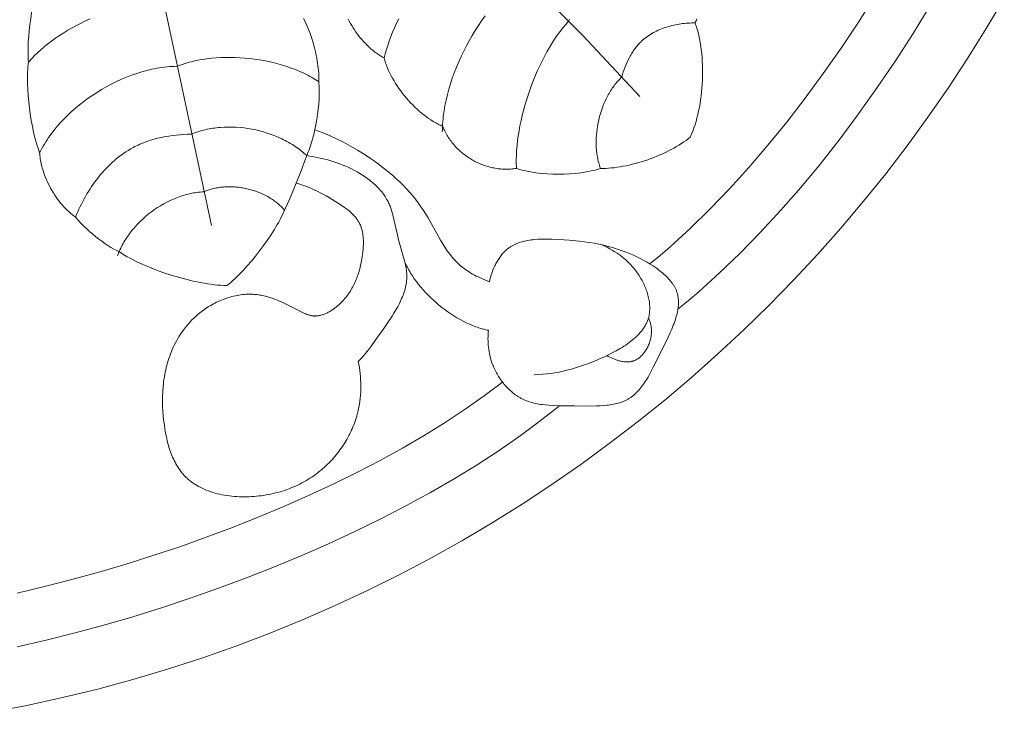
# Model space of a CAD drawing. Units: millimetres. Extents: x -2528 to -679, y -9589 to -7993.
# Drawn here: x -1646 to -1586, y -8814 to -8771 of the extents above; entities that cross this region are included whole.
import ezdxf

# ---------------------------------------------------------------- set-up
doc = ezdxf.new("R2010")
doc.units = ezdxf.units.MM
doc.header["$MEASUREMENT"] = 0
doc.layers.add('DEFAULT', color=7, linetype='Continuous')

msp = doc.modelspace()

# ---------------------------------------------------------------- linework, layer by layer
at = {"layer": 'DEFAULT', "color": 255, "lineweight": 9}
for points in [[(-1607.983, -8775.944), (-1611.47, -8772.211), (-1613.27, -8770.399), (-1615.119, -8768.638), (-1622.482, -8762.125), (-1624.336, -8760.358), (-1629.73, -8754.876), (-1635.736, -8748.814)], [(-1634.249, -8783.861), (-1637.365, -8769.193), (-1638.271, -8764.735), (-1638.656, -8762.496), (-1638.816, -8761.372), (-1638.951, -8760.245), (-1639.053, -8759.138), (-1639.128, -8758.028), (-1639.176, -8756.916), (-1639.198, -8755.803), (-1639.197, -8754.689), (-1639.173, -8753.576), (-1639.128, -8752.464), (-1639.064, -8751.353)], [(-1644.704, -8768.556), (-1644.753, -8768.685), (-1644.802, -8768.821), (-1644.849, -8768.963), (-1644.894, -8769.11), (-1644.983, -8769.42), (-1645.065, -8769.747), (-1645.142, -8770.088), (-1645.213, -8770.44), (-1645.277, -8770.8), (-1645.334, -8771.164), (-1645.384, -8771.53), (-1645.425, -8771.893), (-1645.457, -8772.25), (-1645.481, -8772.6), (-1645.495, -8772.937), (-1645.499, -8773.259), (-1645.497, -8773.413), (-1645.492, -8773.562), (-1645.485, -8773.706), (-1645.474, -8773.844)], [(-1647.771, -8813.711), (-1645.565, -8813.288), (-1643.377, -8812.812), (-1641.21, -8812.283), (-1639.063, -8811.702), (-1636.938, -8811.07), (-1634.836, -8810.387), (-1632.756, -8809.655), (-1630.7, -8808.873), (-1628.669, -8808.043), (-1626.662, -8807.166), (-1624.682, -8806.241), (-1622.727, -8805.27), (-1620.801, -8804.253), (-1618.902, -8803.191), (-1617.031, -8802.086), (-1615.19, -8800.936), (-1613.379, -8799.744), (-1611.599, -8798.51), (-1609.85, -8797.235), (-1608.134, -8795.919), (-1606.45, -8794.563), (-1604.8, -8793.168), (-1603.184, -8791.734), (-1601.603, -8790.262), (-1600.058, -8788.754), (-1598.549, -8787.208), (-1597.078, -8785.628), (-1595.644, -8784.012), (-1594.249, -8782.362), (-1592.893, -8780.678), (-1591.577, -8778.961), (-1590.301, -8777.213), (-1589.067, -8775.432), (-1587.875, -8773.621), (-1586.726, -8771.78), (-1585.62, -8769.91)], [(-1607.354, -8786.212), (-1606.735, -8785.697), (-1606.119, -8785.163), (-1604.894, -8784.043), (-1603.679, -8782.857), (-1602.477, -8781.608), (-1601.29, -8780.298), (-1600.119, -8778.933), (-1598.966, -8777.514), (-1597.832, -8776.046), (-1596.721, -8774.532), (-1595.632, -8772.975), (-1594.569, -8771.38), (-1593.532, -8769.749)], [(-1605.641, -8788.991), (-1604.998, -8788.463), (-1604.357, -8787.916), (-1603.082, -8786.768), (-1601.817, -8785.551), (-1600.565, -8784.269), (-1599.327, -8782.924), (-1598.105, -8781.521), (-1596.901, -8780.064), (-1595.716, -8778.555), (-1594.554, -8776.998), (-1593.415, -8775.397), (-1592.302, -8773.756), (-1591.216, -8772.078), (-1590.159, -8770.366)], [(-1617.47, -8771.005), (-1617.677, -8771.295), (-1617.879, -8771.592), (-1618.074, -8771.896), (-1618.261, -8772.205), (-1618.442, -8772.521), (-1618.615, -8772.84), (-1618.78, -8773.164), (-1618.937, -8773.492), (-1619.085, -8773.823), (-1619.225, -8774.155), (-1619.355, -8774.49), (-1619.476, -8774.825), (-1619.587, -8775.161), (-1619.688, -8775.497), (-1619.778, -8775.832), (-1619.858, -8776.166), (-1619.926, -8776.498), (-1619.983, -8776.827), (-1620.028, -8777.152), (-1620.046, -8777.314), (-1620.061, -8777.474), (-1620.073, -8777.634), (-1620.082, -8777.792), (-1620.087, -8777.949), (-1620.09, -8778.104)], [(-1641.685, -8771.174), (-1641.967, -8771.305), (-1642.245, -8771.441), (-1642.519, -8771.584), (-1642.788, -8771.732), (-1643.053, -8771.885), (-1643.312, -8772.043), (-1643.565, -8772.206), (-1643.811, -8772.373), (-1644.05, -8772.545), (-1644.281, -8772.72), (-1644.504, -8772.9), (-1644.718, -8773.083), (-1644.923, -8773.269), (-1645.117, -8773.458), (-1645.211, -8773.554), (-1645.301, -8773.65), (-1645.389, -8773.747), (-1645.474, -8773.844)], [(-1627.671, -8775.041), (-1627.666, -8774.91), (-1627.664, -8774.776), (-1627.667, -8774.638), (-1627.673, -8774.497), (-1627.684, -8774.352), (-1627.698, -8774.205), (-1627.715, -8774.055), (-1627.736, -8773.903), (-1627.76, -8773.749), (-1627.788, -8773.593), (-1627.819, -8773.437), (-1627.853, -8773.279), (-1627.929, -8772.963), (-1628.017, -8772.648), (-1628.116, -8772.336), (-1628.224, -8772.029), (-1628.281, -8771.878), (-1628.341, -8771.73), (-1628.402, -8771.585), (-1628.466, -8771.443), (-1628.531, -8771.304), (-1628.598, -8771.169)], [(-1625.869, -8771.195), (-1625.798, -8771.33), (-1625.723, -8771.465), (-1625.645, -8771.599), (-1625.562, -8771.73), (-1625.477, -8771.861), (-1625.388, -8771.989), (-1625.296, -8772.115), (-1625.201, -8772.239), (-1625.103, -8772.359), (-1625.002, -8772.477), (-1624.9, -8772.592), (-1624.795, -8772.703), (-1624.687, -8772.811), (-1624.578, -8772.915), (-1624.467, -8773.014), (-1624.355, -8773.109), (-1624.241, -8773.2), (-1624.126, -8773.285), (-1624.01, -8773.366), (-1623.952, -8773.404), (-1623.894, -8773.441), (-1623.835, -8773.476), (-1623.776, -8773.51), (-1623.717, -8773.543), (-1623.658, -8773.574)], [(-1622.766, -8771.173), (-1622.898, -8771.452), (-1623.023, -8771.729), (-1623.14, -8772.003), (-1623.248, -8772.275), (-1623.349, -8772.544), (-1623.44, -8772.808), (-1623.522, -8773.069), (-1623.595, -8773.324), (-1623.658, -8773.574)], [(-1612.344, -8771.319), (-1612.434, -8771.418), (-1612.522, -8771.52), (-1612.698, -8771.733), (-1612.87, -8771.956), (-1613.038, -8772.189), (-1613.204, -8772.432), (-1613.365, -8772.684), (-1613.523, -8772.944), (-1613.676, -8773.212), (-1613.825, -8773.487), (-1613.969, -8773.768), (-1614.109, -8774.055), (-1614.243, -8774.348), (-1614.372, -8774.645), (-1614.496, -8774.946), (-1614.614, -8775.25), (-1614.726, -8775.558), (-1614.832, -8775.867), (-1614.932, -8776.178), (-1615.025, -8776.49), (-1615.111, -8776.802), (-1615.19, -8777.114), (-1615.263, -8777.425), (-1615.327, -8777.735), (-1615.384, -8778.042), (-1615.433, -8778.347), (-1615.474, -8778.648), (-1615.507, -8778.945), (-1615.531, -8779.238), (-1615.547, -8779.526), (-1615.553, -8779.807), (-1615.55, -8780.083), (-1615.546, -8780.218), (-1615.538, -8780.351)], [(-1612.283, -8771.204), (-1612.344, -8771.319)], [(-1609.079, -8774.745), (-1609.036, -8774.592), (-1608.989, -8774.438), (-1608.938, -8774.286), (-1608.883, -8774.135), (-1608.823, -8773.984), (-1608.758, -8773.836), (-1608.689, -8773.69), (-1608.614, -8773.546), (-1608.576, -8773.475), (-1608.536, -8773.405), (-1608.494, -8773.336), (-1608.452, -8773.267), (-1608.408, -8773.2), (-1608.363, -8773.133), (-1608.317, -8773.068), (-1608.27, -8773.003), (-1608.221, -8772.94), (-1608.171, -8772.877), (-1608.12, -8772.816), (-1608.067, -8772.756), (-1608.013, -8772.697), (-1607.958, -8772.64), (-1607.901, -8772.584), (-1607.844, -8772.53), (-1607.763, -8772.458), (-1607.68, -8772.389), (-1607.595, -8772.323), (-1607.508, -8772.259), (-1607.419, -8772.198), (-1607.327, -8772.139), (-1607.234, -8772.083), (-1607.139, -8772.029), (-1607.043, -8771.978), (-1606.945, -8771.93), (-1606.845, -8771.883), (-1606.744, -8771.84), (-1606.642, -8771.798), (-1606.538, -8771.759), (-1606.434, -8771.722), (-1606.328, -8771.688), (-1606.222, -8771.656), (-1606.115, -8771.626), (-1606.007, -8771.598), (-1605.898, -8771.573), (-1605.789, -8771.549), (-1605.68, -8771.528), (-1605.57, -8771.509), (-1605.461, -8771.492), (-1605.351, -8771.477), (-1605.241, -8771.464), (-1605.131, -8771.453), (-1605.021, -8771.445), (-1604.912, -8771.438), (-1604.803, -8771.433), (-1604.587, -8771.429)], [(-1604.887, -8778.433), (-1604.846, -8778.345), (-1604.806, -8778.254), (-1604.73, -8778.068), (-1604.659, -8777.875), (-1604.591, -8777.676), (-1604.529, -8777.471), (-1604.47, -8777.26), (-1604.416, -8777.044), (-1604.367, -8776.824), (-1604.322, -8776.599), (-1604.282, -8776.372), (-1604.246, -8776.141), (-1604.215, -8775.907), (-1604.189, -8775.672), (-1604.167, -8775.434), (-1604.15, -8775.196), (-1604.137, -8774.957), (-1604.129, -8774.717), (-1604.126, -8774.478), (-1604.127, -8774.24), (-1604.134, -8774.003), (-1604.145, -8773.768), (-1604.16, -8773.535), (-1604.181, -8773.304), (-1604.207, -8773.077), (-1604.237, -8772.853), (-1604.272, -8772.633), (-1604.312, -8772.418), (-1604.357, -8772.208), (-1604.407, -8772.004), (-1604.462, -8771.806), (-1604.522, -8771.614), (-1604.554, -8771.52), (-1604.587, -8771.429)], [(-1604.587, -8771.429), (-1604.556, -8771.37), (-1604.526, -8771.311), (-1604.498, -8771.251), (-1604.47, -8771.19)], [(-1627.671, -8775.041), (-1627.777, -8774.97), (-1627.886, -8774.9), (-1627.997, -8774.833), (-1628.111, -8774.767), (-1628.226, -8774.702), (-1628.344, -8774.639), (-1628.464, -8774.578), (-1628.585, -8774.519), (-1628.834, -8774.405), (-1629.09, -8774.298), (-1629.352, -8774.198), (-1629.621, -8774.105), (-1629.894, -8774.018), (-1630.172, -8773.939), (-1630.455, -8773.867), (-1630.741, -8773.802), (-1631.03, -8773.744), (-1631.321, -8773.693), (-1631.615, -8773.65), (-1631.909, -8773.614), (-1632.205, -8773.585), (-1632.501, -8773.564), (-1632.796, -8773.551), (-1633.091, -8773.545), (-1633.384, -8773.547), (-1633.676, -8773.557), (-1633.964, -8773.574), (-1634.25, -8773.6), (-1634.532, -8773.633), (-1634.81, -8773.674), (-1635.083, -8773.724), (-1635.35, -8773.781), (-1635.482, -8773.813), (-1635.612, -8773.847), (-1635.74, -8773.883), (-1635.867, -8773.921), (-1635.992, -8773.961), (-1636.115, -8774.003), (-1636.236, -8774.047), (-1636.356, -8774.094)], [(-1623.658, -8773.574), (-1623.638, -8773.651), (-1623.616, -8773.728), (-1623.592, -8773.806), (-1623.567, -8773.884), (-1623.54, -8773.962), (-1623.511, -8774.041), (-1623.449, -8774.198), (-1623.381, -8774.356), (-1623.306, -8774.514), (-1623.226, -8774.672), (-1623.141, -8774.83), (-1623.05, -8774.987), (-1622.954, -8775.143), (-1622.854, -8775.298), (-1622.749, -8775.451), (-1622.639, -8775.602), (-1622.526, -8775.752), (-1622.408, -8775.899), (-1622.288, -8776.043), (-1622.163, -8776.185), (-1622.036, -8776.323), (-1621.906, -8776.458), (-1621.773, -8776.59), (-1621.638, -8776.717), (-1621.5, -8776.84), (-1621.361, -8776.959), (-1621.22, -8777.073), (-1621.077, -8777.181), (-1620.933, -8777.285), (-1620.789, -8777.383), (-1620.643, -8777.474), (-1620.497, -8777.56), (-1620.424, -8777.6), (-1620.351, -8777.639), (-1620.278, -8777.676), (-1620.205, -8777.712), (-1620.132, -8777.745), (-1620.059, -8777.777)], [(-1645.474, -8773.844), (-1645.491, -8773.989), (-1645.504, -8774.14), (-1645.515, -8774.297), (-1645.523, -8774.459), (-1645.53, -8774.797), (-1645.526, -8775.15), (-1645.511, -8775.516), (-1645.487, -8775.891), (-1645.453, -8776.272), (-1645.41, -8776.654), (-1645.359, -8777.036), (-1645.299, -8777.413), (-1645.231, -8777.783), (-1645.155, -8778.141), (-1645.073, -8778.485), (-1644.983, -8778.811), (-1644.936, -8778.966), (-1644.888, -8779.115), (-1644.838, -8779.258), (-1644.787, -8779.395)], [(-1636.356, -8774.094), (-1636.507, -8774.097), (-1636.66, -8774.104), (-1636.813, -8774.114), (-1636.967, -8774.127), (-1637.121, -8774.144), (-1637.276, -8774.163), (-1637.431, -8774.186), (-1637.586, -8774.213), (-1637.742, -8774.242), (-1637.898, -8774.274), (-1638.054, -8774.309), (-1638.21, -8774.348), (-1638.522, -8774.433), (-1638.834, -8774.529), (-1639.144, -8774.637), (-1639.453, -8774.755), (-1639.76, -8774.884), (-1640.065, -8775.023), (-1640.366, -8775.171), (-1640.663, -8775.329), (-1640.957, -8775.496), (-1641.245, -8775.672), (-1641.529, -8775.856), (-1641.806, -8776.048), (-1642.077, -8776.248), (-1642.342, -8776.455), (-1642.598, -8776.669), (-1642.847, -8776.89), (-1643.088, -8777.117), (-1643.32, -8777.35), (-1643.542, -8777.589), (-1643.754, -8777.834), (-1643.856, -8777.958), (-1643.955, -8778.083), (-1644.052, -8778.21), (-1644.146, -8778.338), (-1644.237, -8778.466), (-1644.325, -8778.596), (-1644.41, -8778.727), (-1644.492, -8778.859), (-1644.57, -8778.991), (-1644.646, -8779.125), (-1644.718, -8779.26), (-1644.787, -8779.395)], [(-1609.079, -8774.745), (-1609.142, -8774.807), (-1609.205, -8774.872), (-1609.266, -8774.937), (-1609.326, -8775.005), (-1609.385, -8775.074), (-1609.443, -8775.145), (-1609.5, -8775.217), (-1609.555, -8775.29), (-1609.609, -8775.365), (-1609.662, -8775.441), (-1609.714, -8775.519), (-1609.764, -8775.597), (-1609.814, -8775.677), (-1609.861, -8775.759), (-1609.908, -8775.841), (-1609.953, -8775.924), (-1610.04, -8776.094), (-1610.121, -8776.268), (-1610.197, -8776.445), (-1610.267, -8776.625), (-1610.332, -8776.808), (-1610.391, -8776.994), (-1610.444, -8777.181), (-1610.492, -8777.371), (-1610.533, -8777.561), (-1610.569, -8777.753), (-1610.598, -8777.946), (-1610.622, -8778.138), (-1610.639, -8778.331), (-1610.65, -8778.523), (-1610.654, -8778.715), (-1610.652, -8778.906), (-1610.648, -8779.001), (-1610.643, -8779.095), (-1610.636, -8779.189), (-1610.628, -8779.282), (-1610.618, -8779.375), (-1610.606, -8779.468), (-1610.592, -8779.56), (-1610.577, -8779.651), (-1610.56, -8779.741), (-1610.541, -8779.831), (-1610.521, -8779.92), (-1610.498, -8780.008), (-1610.474, -8780.095), (-1610.449, -8780.181), (-1610.421, -8780.267), (-1610.392, -8780.351)], [(-1628.408, -8779.571), (-1628.358, -8779.461), (-1628.31, -8779.345), (-1628.262, -8779.224), (-1628.216, -8779.099), (-1628.171, -8778.969), (-1628.128, -8778.835), (-1628.045, -8778.556), (-1627.969, -8778.265), (-1627.9, -8777.965), (-1627.838, -8777.658), (-1627.783, -8777.348), (-1627.736, -8777.036), (-1627.698, -8776.725), (-1627.669, -8776.418), (-1627.649, -8776.118), (-1627.639, -8775.828), (-1627.637, -8775.687), (-1627.639, -8775.55), (-1627.643, -8775.416), (-1627.649, -8775.286), (-1627.659, -8775.161), (-1627.671, -8775.041)], [(-1620.059, -8777.777), (-1620.026, -8777.859), (-1619.992, -8777.939), (-1619.956, -8778.019), (-1619.918, -8778.098), (-1619.878, -8778.175), (-1619.837, -8778.252), (-1619.794, -8778.328), (-1619.749, -8778.403), (-1619.702, -8778.476), (-1619.653, -8778.549), (-1619.603, -8778.621), (-1619.552, -8778.691), (-1619.499, -8778.76), (-1619.444, -8778.829), (-1619.388, -8778.896), (-1619.33, -8778.961), (-1619.271, -8779.026), (-1619.211, -8779.09), (-1619.149, -8779.152), (-1619.086, -8779.213), (-1619.022, -8779.272), (-1618.956, -8779.331), (-1618.89, -8779.388), (-1618.822, -8779.444), (-1618.753, -8779.498), (-1618.682, -8779.551), (-1618.611, -8779.603), (-1618.539, -8779.653), (-1618.466, -8779.701), (-1618.391, -8779.749), (-1618.316, -8779.795), (-1618.24, -8779.839), (-1618.163, -8779.882), (-1618.085, -8779.923), (-1618.007, -8779.963), (-1617.928, -8780.001), (-1617.847, -8780.037), (-1617.767, -8780.072), (-1617.685, -8780.106), (-1617.603, -8780.137), (-1617.521, -8780.167), (-1617.438, -8780.196), (-1617.354, -8780.222), (-1617.27, -8780.247), (-1617.185, -8780.27), (-1617.1, -8780.292), (-1617.015, -8780.311), (-1616.929, -8780.329), (-1616.843, -8780.345), (-1616.757, -8780.359), (-1616.67, -8780.371), (-1616.583, -8780.381), (-1616.496, -8780.39), (-1616.409, -8780.396), (-1616.322, -8780.401), (-1616.235, -8780.403), (-1616.147, -8780.404), (-1616.06, -8780.403), (-1615.973, -8780.399), (-1615.886, -8780.394), (-1615.799, -8780.386), (-1615.712, -8780.377), (-1615.625, -8780.365), (-1615.538, -8780.351)], [(-1635.491, -8778.259), (-1635.72, -8778.263), (-1635.949, -8778.272), (-1636.179, -8778.287), (-1636.409, -8778.308), (-1636.639, -8778.334), (-1636.868, -8778.367), (-1637.096, -8778.406), (-1637.323, -8778.452), (-1637.549, -8778.504), (-1637.772, -8778.564), (-1637.993, -8778.63), (-1638.211, -8778.704), (-1638.32, -8778.743), (-1638.427, -8778.785), (-1638.533, -8778.828), (-1638.639, -8778.873), (-1638.744, -8778.92), (-1638.848, -8778.969), (-1638.95, -8779.021), (-1639.052, -8779.074), (-1639.204, -8779.158), (-1639.354, -8779.247), (-1639.501, -8779.341), (-1639.646, -8779.438), (-1639.788, -8779.54), (-1639.928, -8779.646), (-1640.065, -8779.755), (-1640.199, -8779.868), (-1640.331, -8779.985), (-1640.46, -8780.106), (-1640.587, -8780.229), (-1640.71, -8780.356), (-1640.831, -8780.486), (-1640.949, -8780.618), (-1641.065, -8780.754), (-1641.177, -8780.892), (-1641.287, -8781.032), (-1641.394, -8781.175), (-1641.498, -8781.32), (-1641.6, -8781.467), (-1641.698, -8781.616), (-1641.794, -8781.766), (-1641.886, -8781.919), (-1641.976, -8782.072), (-1642.062, -8782.228), (-1642.146, -8782.384), (-1642.227, -8782.541), (-1642.304, -8782.7), (-1642.379, -8782.859), (-1642.45, -8783.019), (-1642.518, -8783.179), (-1642.584, -8783.34)], [(-1628.408, -8779.571), (-1628.49, -8779.495), (-1628.574, -8779.42), (-1628.66, -8779.346), (-1628.747, -8779.274), (-1628.837, -8779.204), (-1628.928, -8779.136), (-1629.022, -8779.069), (-1629.117, -8779.003), (-1629.213, -8778.939), (-1629.312, -8778.877), (-1629.412, -8778.817), (-1629.513, -8778.758), (-1629.616, -8778.701), (-1629.72, -8778.646), (-1629.825, -8778.592), (-1629.932, -8778.54), (-1630.149, -8778.441), (-1630.371, -8778.35), (-1630.597, -8778.265), (-1630.826, -8778.187), (-1631.059, -8778.117), (-1631.294, -8778.054), (-1631.531, -8777.998), (-1631.771, -8777.95), (-1632.012, -8777.909), (-1632.253, -8777.876), (-1632.495, -8777.851), (-1632.738, -8777.833), (-1632.98, -8777.823), (-1633.221, -8777.822), (-1633.461, -8777.828), (-1633.699, -8777.842), (-1633.817, -8777.852), (-1633.935, -8777.865), (-1634.052, -8777.879), (-1634.168, -8777.896), (-1634.284, -8777.914), (-1634.399, -8777.935), (-1634.513, -8777.958), (-1634.626, -8777.982), (-1634.738, -8778.009), (-1634.849, -8778.039), (-1634.959, -8778.07), (-1635.068, -8778.103), (-1635.176, -8778.139), (-1635.282, -8778.177), (-1635.387, -8778.217), (-1635.491, -8778.259)], [(-1617.203, -8787.306), (-1617.436, -8787.214), (-1617.668, -8787.116), (-1617.897, -8787.009), (-1618.01, -8786.953), (-1618.121, -8786.895), (-1618.232, -8786.834), (-1618.341, -8786.771), (-1618.447, -8786.706), (-1618.552, -8786.639), (-1618.655, -8786.568), (-1618.756, -8786.496), (-1618.854, -8786.421), (-1618.949, -8786.343), (-1619.044, -8786.26), (-1619.135, -8786.174), (-1619.225, -8786.085), (-1619.311, -8785.994), (-1619.395, -8785.901), (-1619.477, -8785.805), (-1619.556, -8785.707), (-1619.633, -8785.607), (-1619.709, -8785.506), (-1619.782, -8785.402), (-1619.925, -8785.19), (-1620.062, -8784.973), (-1620.195, -8784.751), (-1620.963, -8783.386), (-1621.097, -8783.162), (-1621.236, -8782.941), (-1621.397, -8782.702), (-1621.565, -8782.469), (-1621.74, -8782.241), (-1621.921, -8782.019), (-1622.108, -8781.803), (-1622.301, -8781.592), (-1622.499, -8781.386), (-1622.703, -8781.186), (-1622.912, -8780.99), (-1623.125, -8780.799), (-1623.343, -8780.613), (-1623.564, -8780.432), (-1623.79, -8780.255), (-1624.019, -8780.083), (-1624.251, -8779.915), (-1624.486, -8779.751), (-1624.89, -8779.483), (-1625.301, -8779.228), (-1625.719, -8778.985), (-1626.144, -8778.755), (-1626.575, -8778.54), (-1627.013, -8778.338), (-1627.457, -8778.151), (-1627.907, -8777.98)], [(-1610.392, -8780.351), (-1610.231, -8780.353), (-1610.066, -8780.35), (-1609.897, -8780.342), (-1609.724, -8780.328), (-1609.548, -8780.31), (-1609.368, -8780.287), (-1609.186, -8780.259), (-1609.002, -8780.227), (-1608.815, -8780.19), (-1608.628, -8780.149), (-1608.439, -8780.104), (-1608.249, -8780.054), (-1608.059, -8780.001), (-1607.869, -8779.944), (-1607.679, -8779.884), (-1607.49, -8779.82), (-1607.302, -8779.753), (-1607.116, -8779.682), (-1606.932, -8779.609), (-1606.75, -8779.532), (-1606.571, -8779.453), (-1606.394, -8779.371), (-1606.222, -8779.286), (-1606.053, -8779.199), (-1605.888, -8779.11), (-1605.728, -8779.019), (-1605.573, -8778.925), (-1605.424, -8778.83), (-1605.28, -8778.733), (-1605.142, -8778.635), (-1605.011, -8778.535), (-1604.887, -8778.433)], [(-1644.787, -8779.395), (-1644.783, -8779.46), (-1644.779, -8779.526), (-1644.773, -8779.592), (-1644.765, -8779.659), (-1644.757, -8779.727), (-1644.747, -8779.794), (-1644.723, -8779.931), (-1644.695, -8780.069), (-1644.662, -8780.208), (-1644.624, -8780.348), (-1644.581, -8780.488), (-1644.534, -8780.628), (-1644.483, -8780.769), (-1644.428, -8780.909), (-1644.369, -8781.049), (-1644.306, -8781.188), (-1644.24, -8781.326), (-1644.17, -8781.462), (-1644.097, -8781.598), (-1644.02, -8781.731), (-1643.941, -8781.862), (-1643.858, -8781.991), (-1643.773, -8782.118), (-1643.685, -8782.241), (-1643.594, -8782.362), (-1643.501, -8782.479), (-1643.406, -8782.592), (-1643.309, -8782.702), (-1643.21, -8782.808), (-1643.109, -8782.909), (-1643.007, -8783.005), (-1642.903, -8783.097), (-1642.851, -8783.141), (-1642.798, -8783.184), (-1642.745, -8783.225), (-1642.691, -8783.265), (-1642.638, -8783.303), (-1642.584, -8783.34)], [(-1629.767, -8782.913), (-1629.608, -8782.567), (-1629.43, -8782.164), (-1629.05, -8781.257), (-1628.689, -8780.343), (-1628.535, -8779.93), (-1628.408, -8779.571)], [(-1625.243, -8792.202), (-1625.029, -8791.966), (-1624.823, -8791.725), (-1624.625, -8791.479), (-1624.431, -8791.228), (-1624.055, -8790.711), (-1623.681, -8790.175), (-1623.426, -8789.802), (-1623.175, -8789.421), (-1623.055, -8789.228), (-1622.938, -8789.033), (-1622.828, -8788.837), (-1622.724, -8788.639), (-1622.675, -8788.54), (-1622.628, -8788.44), (-1622.583, -8788.34), (-1622.54, -8788.24), (-1622.5, -8788.139), (-1622.463, -8788.038), (-1622.429, -8787.937), (-1622.397, -8787.835), (-1622.369, -8787.733), (-1622.343, -8787.631), (-1622.321, -8787.529), (-1622.303, -8787.427), (-1622.295, -8787.375), (-1622.288, -8787.324), (-1622.282, -8787.272), (-1622.277, -8787.221), (-1622.273, -8787.169), (-1622.27, -8787.118), (-1622.267, -8787.066), (-1622.266, -8787.014), (-1622.267, -8786.944), (-1622.269, -8786.874), (-1622.273, -8786.804), (-1622.278, -8786.734), (-1622.286, -8786.663), (-1622.294, -8786.593), (-1622.304, -8786.522), (-1622.316, -8786.452), (-1622.342, -8786.31), (-1622.373, -8786.168), (-1622.408, -8786.026), (-1622.445, -8785.883), (-1622.699, -8785.019), (-1622.778, -8784.727), (-1622.848, -8784.435), (-1623.033, -8783.562), (-1623.1, -8783.278), (-1623.138, -8783.138), (-1623.178, -8783), (-1623.222, -8782.864), (-1623.27, -8782.73), (-1623.296, -8782.664), (-1623.323, -8782.599), (-1623.351, -8782.534), (-1623.381, -8782.47), (-1623.419, -8782.391), (-1623.46, -8782.313), (-1623.503, -8782.237), (-1623.548, -8782.161), (-1623.595, -8782.087), (-1623.645, -8782.014), (-1623.696, -8781.941), (-1623.748, -8781.87), (-1623.803, -8781.8), (-1623.86, -8781.731), (-1623.918, -8781.663), (-1623.978, -8781.596), (-1624.04, -8781.53), (-1624.104, -8781.465), (-1624.169, -8781.401), (-1624.235, -8781.338), (-1624.303, -8781.277), (-1624.373, -8781.216), (-1624.444, -8781.156), (-1624.516, -8781.098), (-1624.665, -8780.984), (-1624.818, -8780.875), (-1624.977, -8780.769), (-1625.139, -8780.668), (-1625.306, -8780.571), (-1625.476, -8780.479), (-1625.65, -8780.39), (-1625.826, -8780.306), (-1626.005, -8780.226), (-1626.186, -8780.151), (-1626.369, -8780.079), (-1626.554, -8780.012), (-1626.74, -8779.949), (-1626.926, -8779.89), (-1627.113, -8779.836), (-1627.301, -8779.785), (-1627.488, -8779.739), (-1627.674, -8779.697), (-1627.86, -8779.659), (-1628.044, -8779.626), (-1628.227, -8779.596), (-1628.408, -8779.571)], [(-1615.538, -8780.351), (-1615.406, -8780.395), (-1615.268, -8780.437), (-1615.125, -8780.475), (-1614.977, -8780.511), (-1614.825, -8780.544), (-1614.669, -8780.574), (-1614.509, -8780.601), (-1614.346, -8780.625), (-1614.18, -8780.646), (-1614.011, -8780.665), (-1613.667, -8780.694), (-1613.318, -8780.711), (-1612.965, -8780.716), (-1612.613, -8780.711), (-1612.264, -8780.694), (-1611.92, -8780.665), (-1611.751, -8780.646), (-1611.585, -8780.625), (-1611.422, -8780.601), (-1611.262, -8780.574), (-1611.106, -8780.544), (-1610.953, -8780.511), (-1610.805, -8780.475), (-1610.662, -8780.437), (-1610.524, -8780.395), (-1610.392, -8780.351)], [(-1625.243, -8792.202), (-1625.208, -8792.385), (-1625.177, -8792.569), (-1625.15, -8792.754), (-1625.128, -8792.94), (-1625.111, -8793.127), (-1625.098, -8793.315), (-1625.089, -8793.502), (-1625.086, -8793.69), (-1625.087, -8793.878), (-1625.093, -8794.066), (-1625.105, -8794.254), (-1625.122, -8794.441), (-1625.144, -8794.628), (-1625.171, -8794.814), (-1625.204, -8794.999), (-1625.243, -8795.183), (-1625.273, -8795.308), (-1625.305, -8795.432), (-1625.34, -8795.555), (-1625.377, -8795.678), (-1625.417, -8795.8), (-1625.459, -8795.921), (-1625.504, -8796.041), (-1625.551, -8796.161), (-1625.601, -8796.28), (-1625.653, -8796.397), (-1625.707, -8796.514), (-1625.763, -8796.63), (-1625.822, -8796.745), (-1625.883, -8796.859), (-1625.946, -8796.971), (-1626.011, -8797.083), (-1626.078, -8797.193), (-1626.147, -8797.302), (-1626.218, -8797.409), (-1626.292, -8797.515), (-1626.367, -8797.62), (-1626.443, -8797.724), (-1626.522, -8797.826), (-1626.603, -8797.926), (-1626.685, -8798.025), (-1626.769, -8798.122), (-1626.855, -8798.218), (-1626.942, -8798.312), (-1627.031, -8798.404), (-1627.122, -8798.494), (-1627.214, -8798.583), (-1627.308, -8798.669), (-1627.415, -8798.764), (-1627.523, -8798.857), (-1627.634, -8798.947), (-1627.746, -8799.035), (-1627.86, -8799.12), (-1627.975, -8799.203), (-1628.093, -8799.283), (-1628.212, -8799.361), (-1628.332, -8799.436), (-1628.454, -8799.509), (-1628.578, -8799.579), (-1628.703, -8799.647), (-1628.83, -8799.712), (-1628.958, -8799.775), (-1629.088, -8799.835), (-1629.219, -8799.893), (-1629.351, -8799.948), (-1629.485, -8800.001), (-1629.62, -8800.05), (-1629.757, -8800.098), (-1629.894, -8800.142), (-1630.033, -8800.184), (-1630.173, -8800.224), (-1630.314, -8800.261), (-1630.457, -8800.295), (-1630.6, -8800.326), (-1630.745, -8800.355), (-1630.89, -8800.381), (-1631.037, -8800.405), (-1631.185, -8800.425), (-1631.333, -8800.443), (-1631.483, -8800.459), (-1631.632, -8800.471), (-1631.783, -8800.481), (-1631.934, -8800.488), (-1632.085, -8800.492), (-1632.237, -8800.493), (-1632.388, -8800.491), (-1632.54, -8800.487), (-1632.691, -8800.479), (-1632.842, -8800.468), (-1632.993, -8800.454), (-1633.142, -8800.437), (-1633.291, -8800.417), (-1633.439, -8800.393), (-1633.586, -8800.366), (-1633.731, -8800.336), (-1633.875, -8800.303), (-1634.017, -8800.266), (-1634.157, -8800.225), (-1634.295, -8800.181), (-1634.431, -8800.133), (-1634.565, -8800.082), (-1634.697, -8800.027), (-1634.825, -8799.969), (-1634.951, -8799.906), (-1635.075, -8799.84), (-1635.135, -8799.805), (-1635.194, -8799.77), (-1635.253, -8799.733), (-1635.311, -8799.696), (-1635.368, -8799.657), (-1635.424, -8799.618), (-1635.48, -8799.578), (-1635.534, -8799.536), (-1635.587, -8799.494), (-1635.64, -8799.45), (-1635.691, -8799.406), (-1635.742, -8799.36), (-1635.792, -8799.314), (-1635.84, -8799.266), (-1635.916, -8799.187), (-1635.989, -8799.105), (-1636.06, -8799.021), (-1636.128, -8798.935), (-1636.193, -8798.846), (-1636.256, -8798.755), (-1636.316, -8798.661), (-1636.375, -8798.566), (-1636.43, -8798.468), (-1636.484, -8798.369), (-1636.535, -8798.267), (-1636.584, -8798.164), (-1636.63, -8798.06), (-1636.675, -8797.953), (-1636.717, -8797.845), (-1636.758, -8797.736), (-1636.796, -8797.626), (-1636.833, -8797.514), (-1636.901, -8797.287), (-1636.961, -8797.057), (-1637.015, -8796.823), (-1637.062, -8796.587), (-1637.104, -8796.349), (-1637.139, -8796.11), (-1637.17, -8795.871), (-1637.202, -8795.562), (-1637.227, -8795.254), (-1637.242, -8794.946), (-1637.249, -8794.641), (-1637.247, -8794.337), (-1637.235, -8794.035), (-1637.213, -8793.736), (-1637.198, -8793.587), (-1637.181, -8793.439), (-1637.161, -8793.291), (-1637.139, -8793.145), (-1637.114, -8792.999), (-1637.086, -8792.854), (-1637.055, -8792.71), (-1637.022, -8792.567), (-1636.986, -8792.425), (-1636.947, -8792.283), (-1636.905, -8792.143), (-1636.86, -8792.004), (-1636.812, -8791.866), (-1636.761, -8791.729), (-1636.708, -8791.593), (-1636.651, -8791.458), (-1636.591, -8791.325), (-1636.528, -8791.192), (-1636.457, -8791.053), (-1636.383, -8790.915), (-1636.305, -8790.779), (-1636.223, -8790.645), (-1636.138, -8790.512), (-1636.05, -8790.382), (-1635.958, -8790.254), (-1635.862, -8790.128), (-1635.763, -8790.005), (-1635.66, -8789.884), (-1635.553, -8789.766), (-1635.443, -8789.651), (-1635.33, -8789.538), (-1635.213, -8789.429), (-1635.092, -8789.323), (-1634.968, -8789.22), (-1634.881, -8789.151), (-1634.792, -8789.084), (-1634.702, -8789.019), (-1634.61, -8788.955), (-1634.517, -8788.893), (-1634.423, -8788.833), (-1634.327, -8788.775), (-1634.23, -8788.719), (-1634.132, -8788.665), (-1634.033, -8788.613), (-1633.933, -8788.563), (-1633.831, -8788.515), (-1633.729, -8788.469), (-1633.627, -8788.425), (-1633.523, -8788.384), (-1633.419, -8788.345), (-1633.314, -8788.308), (-1633.209, -8788.274), (-1633.103, -8788.242), (-1632.996, -8788.213), (-1632.89, -8788.186), (-1632.783, -8788.162), (-1632.676, -8788.14), (-1632.568, -8788.121), (-1632.461, -8788.105), (-1632.353, -8788.092), (-1632.246, -8788.081), (-1632.139, -8788.074), (-1632.032, -8788.069), (-1631.925, -8788.067), (-1631.818, -8788.068), (-1631.712, -8788.073), (-1631.626, -8788.079), (-1631.539, -8788.086), (-1631.454, -8788.096), (-1631.368, -8788.108), (-1631.283, -8788.121), (-1631.198, -8788.137), (-1631.113, -8788.154), (-1631.029, -8788.172), (-1630.944, -8788.193), (-1630.86, -8788.215), (-1630.693, -8788.263), (-1630.526, -8788.317), (-1630.36, -8788.377), (-1630.194, -8788.441), (-1630.03, -8788.51), (-1629.865, -8788.582), (-1629.702, -8788.658), (-1629.376, -8788.82), (-1629.051, -8788.99), (-1628.79, -8789.129), (-1628.659, -8789.195), (-1628.593, -8789.226), (-1628.528, -8789.255), (-1628.462, -8789.283), (-1628.396, -8789.308), (-1628.33, -8789.332), (-1628.297, -8789.342), (-1628.263, -8789.352), (-1628.23, -8789.361), (-1628.197, -8789.37), (-1628.163, -8789.378), (-1628.13, -8789.384), (-1628.096, -8789.39), (-1628.063, -8789.396), (-1628.029, -8789.4), (-1627.995, -8789.403), (-1627.97, -8789.405), (-1627.944, -8789.406), (-1627.919, -8789.407), (-1627.893, -8789.407), (-1627.868, -8789.407), (-1627.842, -8789.406), (-1627.817, -8789.405), (-1627.791, -8789.403), (-1627.765, -8789.401), (-1627.74, -8789.398), (-1627.714, -8789.395), (-1627.689, -8789.391), (-1627.637, -8789.382), (-1627.586, -8789.371), (-1627.535, -8789.359), (-1627.484, -8789.344), (-1627.433, -8789.329), (-1627.382, -8789.311), (-1627.331, -8789.292), (-1627.28, -8789.272), (-1627.23, -8789.25), (-1627.18, -8789.227), (-1627.13, -8789.202), (-1627.081, -8789.176), (-1627.032, -8789.149), (-1626.983, -8789.121), (-1626.935, -8789.092), (-1626.887, -8789.062), (-1626.839, -8789.03), (-1626.792, -8788.998), (-1626.699, -8788.932), (-1626.609, -8788.862), (-1626.521, -8788.789), (-1626.436, -8788.715), (-1626.36, -8788.645), (-1626.287, -8788.574), (-1626.216, -8788.501), (-1626.148, -8788.427), (-1626.081, -8788.352), (-1626.017, -8788.275), (-1625.956, -8788.198), (-1625.896, -8788.119), (-1625.839, -8788.039), (-1625.784, -8787.957), (-1625.731, -8787.875), (-1625.679, -8787.791), (-1625.63, -8787.706), (-1625.583, -8787.62), (-1625.538, -8787.534), (-1625.495, -8787.446), (-1625.453, -8787.357), (-1625.413, -8787.267), (-1625.375, -8787.176), (-1625.339, -8787.084), (-1625.305, -8786.991), (-1625.272, -8786.898), (-1625.24, -8786.803), (-1625.211, -8786.708), (-1625.156, -8786.514), (-1625.107, -8786.318), (-1625.063, -8786.119), (-1625.024, -8785.917), (-1624.999, -8785.769), (-1624.978, -8785.621), (-1624.959, -8785.472), (-1624.944, -8785.323), (-1624.934, -8785.174), (-1624.927, -8785.026), (-1624.926, -8784.878), (-1624.928, -8784.805), (-1624.931, -8784.732), (-1624.935, -8784.66), (-1624.941, -8784.588), (-1624.948, -8784.517), (-1624.957, -8784.446), (-1624.967, -8784.376), (-1624.979, -8784.306), (-1624.993, -8784.238), (-1625.009, -8784.17), (-1625.026, -8784.103), (-1625.046, -8784.036), (-1625.067, -8783.971), (-1625.091, -8783.907), (-1625.116, -8783.843), (-1625.144, -8783.781), (-1625.158, -8783.75), (-1625.173, -8783.72), (-1625.189, -8783.69), (-1625.205, -8783.66), (-1625.233, -8783.61), (-1625.263, -8783.562), (-1625.295, -8783.514), (-1625.327, -8783.467), (-1625.362, -8783.421), (-1625.397, -8783.375), (-1625.434, -8783.331), (-1625.472, -8783.287), (-1625.511, -8783.243), (-1625.551, -8783.201), (-1625.592, -8783.159), (-1625.635, -8783.117), (-1625.678, -8783.077), (-1625.722, -8783.037), (-1625.813, -8782.958), (-1625.907, -8782.882), (-1626.004, -8782.807), (-1626.103, -8782.735), (-1626.204, -8782.664), (-1626.411, -8782.527), (-1626.62, -8782.395), (-1626.916, -8782.216), (-1627.212, -8782.045), (-1627.509, -8781.884), (-1627.808, -8781.734), (-1627.959, -8781.663), (-1628.111, -8781.595), (-1628.264, -8781.53), (-1628.419, -8781.469), (-1628.574, -8781.41), (-1628.731, -8781.356), (-1628.89, -8781.305), (-1629.051, -8781.257)], [(-1634.724, -8781.792), (-1634.827, -8781.798), (-1634.931, -8781.806), (-1635.035, -8781.816), (-1635.139, -8781.829), (-1635.243, -8781.844), (-1635.347, -8781.862), (-1635.451, -8781.881), (-1635.554, -8781.903), (-1635.658, -8781.927), (-1635.762, -8781.954), (-1635.865, -8781.982), (-1635.969, -8782.012), (-1636.072, -8782.045), (-1636.174, -8782.079), (-1636.277, -8782.116), (-1636.379, -8782.154), (-1636.48, -8782.195), (-1636.581, -8782.237), (-1636.782, -8782.327), (-1636.98, -8782.425), (-1637.175, -8782.53), (-1637.368, -8782.641), (-1637.557, -8782.759), (-1637.742, -8782.883), (-1637.924, -8783.014), (-1638.101, -8783.15), (-1638.273, -8783.292), (-1638.441, -8783.439), (-1638.603, -8783.591), (-1638.759, -8783.748), (-1638.91, -8783.91), (-1639.054, -8784.076), (-1639.124, -8784.16), (-1639.192, -8784.246), (-1639.258, -8784.332), (-1639.322, -8784.42), (-1639.385, -8784.508), (-1639.446, -8784.597), (-1639.505, -8784.687), (-1639.562, -8784.778), (-1639.617, -8784.87), (-1639.669, -8784.962), (-1639.72, -8785.056), (-1639.769, -8785.15), (-1639.816, -8785.244), (-1639.86, -8785.339), (-1639.902, -8785.435), (-1639.942, -8785.531), (-1639.98, -8785.628), (-1640.015, -8785.726)], [(-1629.767, -8782.913), (-1629.822, -8782.852), (-1629.878, -8782.792), (-1629.935, -8782.733), (-1629.994, -8782.676), (-1630.055, -8782.62), (-1630.117, -8782.565), (-1630.18, -8782.511), (-1630.244, -8782.459), (-1630.31, -8782.407), (-1630.377, -8782.358), (-1630.445, -8782.309), (-1630.514, -8782.262), (-1630.584, -8782.216), (-1630.655, -8782.171), (-1630.728, -8782.127), (-1630.801, -8782.085), (-1630.875, -8782.045), (-1630.95, -8782.005), (-1631.026, -8781.967), (-1631.103, -8781.931), (-1631.181, -8781.895), (-1631.259, -8781.861), (-1631.338, -8781.829), (-1631.418, -8781.798), (-1631.498, -8781.768), (-1631.579, -8781.74), (-1631.661, -8781.713), (-1631.743, -8781.687), (-1631.825, -8781.663), (-1631.908, -8781.64), (-1631.991, -8781.619), (-1632.075, -8781.6), (-1632.159, -8781.581), (-1632.244, -8781.565), (-1632.328, -8781.549), (-1632.413, -8781.536), (-1632.498, -8781.523), (-1632.583, -8781.512), (-1632.669, -8781.503), (-1632.754, -8781.496), (-1632.84, -8781.489), (-1632.925, -8781.485), (-1633.01, -8781.482), (-1633.095, -8781.48), (-1633.181, -8781.48), (-1633.266, -8781.482), (-1633.35, -8781.485), (-1633.435, -8781.49), (-1633.519, -8781.497), (-1633.603, -8781.505), (-1633.687, -8781.514), (-1633.77, -8781.526), (-1633.853, -8781.539), (-1633.935, -8781.553), (-1634.017, -8781.57), (-1634.098, -8781.587), (-1634.179, -8781.607), (-1634.259, -8781.628), (-1634.338, -8781.651), (-1634.417, -8781.676), (-1634.495, -8781.703), (-1634.572, -8781.731), (-1634.648, -8781.761), (-1634.724, -8781.792)], [(-1633.31, -8787.54), (-1633.191, -8787.445), (-1633.069, -8787.343), (-1632.946, -8787.235), (-1632.821, -8787.121), (-1632.695, -8787.001), (-1632.567, -8786.876), (-1632.31, -8786.612), (-1632.053, -8786.33), (-1631.796, -8786.035), (-1631.543, -8785.728), (-1631.295, -8785.412), (-1631.055, -8785.091), (-1630.825, -8784.766), (-1630.606, -8784.442), (-1630.402, -8784.12), (-1630.214, -8783.803), (-1630.126, -8783.647), (-1630.044, -8783.494), (-1629.966, -8783.344), (-1629.894, -8783.197), (-1629.828, -8783.053), (-1629.767, -8782.913)], [(-1642.584, -8783.34), (-1642.528, -8783.411), (-1642.469, -8783.483), (-1642.407, -8783.556), (-1642.34, -8783.63), (-1642.198, -8783.781), (-1642.045, -8783.934), (-1641.881, -8784.088), (-1641.709, -8784.241), (-1641.531, -8784.393), (-1641.347, -8784.542), (-1641.16, -8784.686), (-1640.972, -8784.825), (-1640.783, -8784.957), (-1640.595, -8785.081), (-1640.411, -8785.195), (-1640.232, -8785.299), (-1640.144, -8785.346), (-1640.059, -8785.391), (-1639.975, -8785.432), (-1639.894, -8785.469)], [(-1617.263, -8790.285), (-1617.274, -8790.414), (-1617.282, -8790.542), (-1617.286, -8790.671), (-1617.288, -8790.8), (-1617.286, -8790.93), (-1617.28, -8791.059), (-1617.271, -8791.188), (-1617.259, -8791.317), (-1617.243, -8791.446), (-1617.223, -8791.574), (-1617.199, -8791.702), (-1617.172, -8791.829), (-1617.14, -8791.956), (-1617.105, -8792.082), (-1617.065, -8792.208), (-1617.022, -8792.332), (-1616.991, -8792.412), (-1616.959, -8792.492), (-1616.925, -8792.571), (-1616.89, -8792.65), (-1616.853, -8792.728), (-1616.814, -8792.806), (-1616.774, -8792.883), (-1616.732, -8792.959), (-1616.688, -8793.034), (-1616.643, -8793.108), (-1616.597, -8793.181), (-1616.549, -8793.254), (-1616.5, -8793.325), (-1616.449, -8793.395), (-1616.397, -8793.464), (-1616.344, -8793.532), (-1616.289, -8793.599), (-1616.233, -8793.664), (-1616.176, -8793.728), (-1616.118, -8793.79), (-1616.059, -8793.851), (-1615.998, -8793.911), (-1615.936, -8793.968), (-1615.874, -8794.025), (-1615.81, -8794.079), (-1615.745, -8794.132), (-1615.679, -8794.183), (-1615.612, -8794.232), (-1615.545, -8794.279), (-1615.476, -8794.324), (-1615.407, -8794.367), (-1615.336, -8794.409), (-1615.291, -8794.434), (-1615.246, -8794.458), (-1615.154, -8794.504), (-1615.061, -8794.547), (-1614.966, -8794.586), (-1614.871, -8794.623), (-1614.774, -8794.657), (-1614.676, -8794.688), (-1614.577, -8794.717), (-1614.477, -8794.742), (-1614.376, -8794.766), (-1614.274, -8794.787), (-1614.171, -8794.806), (-1614.068, -8794.824), (-1613.963, -8794.839), (-1613.751, -8794.864), (-1613.536, -8794.883), (-1613.318, -8794.896), (-1612.875, -8794.912), (-1611.965, -8794.92), (-1611.072, -8794.931), (-1610.632, -8794.925), (-1610.415, -8794.917), (-1610.202, -8794.903), (-1609.993, -8794.883), (-1609.89, -8794.871), (-1609.788, -8794.857), (-1609.687, -8794.84), (-1609.588, -8794.822), (-1609.49, -8794.801), (-1609.394, -8794.779), (-1609.299, -8794.753), (-1609.206, -8794.726), (-1609.114, -8794.695), (-1609.025, -8794.662), (-1608.98, -8794.644), (-1608.937, -8794.626), (-1608.894, -8794.607), (-1608.851, -8794.587), (-1608.809, -8794.566), (-1608.767, -8794.545), (-1608.726, -8794.522), (-1608.685, -8794.499), (-1608.644, -8794.474), (-1608.603, -8794.449), (-1608.563, -8794.422), (-1608.523, -8794.395), (-1608.484, -8794.367), (-1608.445, -8794.338), (-1608.407, -8794.308), (-1608.369, -8794.277), (-1608.332, -8794.246), (-1608.295, -8794.214), (-1608.259, -8794.181), (-1608.223, -8794.147), (-1608.153, -8794.077), (-1608.084, -8794.005), (-1608.017, -8793.93), (-1607.952, -8793.852), (-1607.888, -8793.772), (-1607.825, -8793.689), (-1607.764, -8793.605), (-1607.704, -8793.518), (-1607.645, -8793.428), (-1607.587, -8793.337), (-1607.473, -8793.15), (-1607.363, -8792.955), (-1607.149, -8792.551), (-1606.729, -8791.7), (-1606.242, -8790.711), (-1606.128, -8790.465), (-1606.021, -8790.22), (-1605.922, -8789.977), (-1605.876, -8789.856), (-1605.834, -8789.736), (-1605.794, -8789.617), (-1605.757, -8789.498), (-1605.724, -8789.38), (-1605.694, -8789.263), (-1605.668, -8789.146), (-1605.647, -8789.031), (-1605.637, -8788.974), (-1605.629, -8788.916), (-1605.622, -8788.859), (-1605.617, -8788.803), (-1605.612, -8788.747), (-1605.609, -8788.69), (-1605.606, -8788.635), (-1605.606, -8788.579), (-1605.606, -8788.524), (-1605.608, -8788.469), (-1605.611, -8788.414), (-1605.615, -8788.36), (-1605.621, -8788.306), (-1605.629, -8788.252), (-1605.638, -8788.199), (-1605.648, -8788.146), (-1605.66, -8788.093), (-1605.673, -8788.041), (-1605.688, -8787.989), (-1605.705, -8787.938), (-1605.72, -8787.895), (-1605.736, -8787.853), (-1605.753, -8787.811), (-1605.771, -8787.77), (-1605.79, -8787.729), (-1605.811, -8787.688), (-1605.832, -8787.647), (-1605.854, -8787.606), (-1605.877, -8787.566), (-1605.901, -8787.526), (-1605.927, -8787.487), (-1605.953, -8787.447), (-1605.979, -8787.408), (-1606.007, -8787.369), (-1606.065, -8787.292), (-1606.127, -8787.216), (-1606.191, -8787.142), (-1606.259, -8787.068), (-1606.329, -8786.996), (-1606.403, -8786.924), (-1606.478, -8786.854), (-1606.556, -8786.785), (-1606.637, -8786.717), (-1606.719, -8786.651), (-1606.804, -8786.585), (-1606.89, -8786.521), (-1606.978, -8786.458), (-1607.159, -8786.335), (-1607.344, -8786.218), (-1607.534, -8786.106), (-1607.726, -8785.999), (-1607.919, -8785.897), (-1608.113, -8785.801), (-1608.411, -8785.662), (-1608.707, -8785.537), (-1609.003, -8785.422), (-1609.297, -8785.319), (-1609.592, -8785.227), (-1609.887, -8785.144), (-1610.183, -8785.07), (-1610.48, -8785.005), (-1610.778, -8784.948), (-1611.079, -8784.898), (-1611.383, -8784.855), (-1611.69, -8784.818), (-1612.315, -8784.759), (-1612.959, -8784.717), (-1613.382, -8784.698), (-1613.595, -8784.693), (-1613.807, -8784.691), (-1614.02, -8784.694), (-1614.23, -8784.703), (-1614.439, -8784.718), (-1614.542, -8784.728), (-1614.644, -8784.74), (-1614.745, -8784.754), (-1614.846, -8784.771), (-1614.945, -8784.789), (-1615.043, -8784.811), (-1615.139, -8784.834), (-1615.235, -8784.86), (-1615.328, -8784.889), (-1615.421, -8784.921), (-1615.466, -8784.938), (-1615.511, -8784.955), (-1615.556, -8784.974), (-1615.6, -8784.993), (-1615.643, -8785.013), (-1615.687, -8785.034), (-1615.729, -8785.056), (-1615.771, -8785.078), (-1615.813, -8785.101), (-1615.854, -8785.125), (-1615.895, -8785.15), (-1615.935, -8785.176), (-1615.974, -8785.203), (-1616.013, -8785.231), (-1616.052, -8785.259), (-1616.089, -8785.289), (-1616.143, -8785.334), (-1616.195, -8785.38), (-1616.246, -8785.428), (-1616.296, -8785.478), (-1616.344, -8785.53), (-1616.391, -8785.583), (-1616.437, -8785.638), (-1616.482, -8785.695), (-1616.526, -8785.753), (-1616.568, -8785.812), (-1616.609, -8785.872), (-1616.649, -8785.934), (-1616.688, -8785.997), (-1616.725, -8786.061), (-1616.762, -8786.125), (-1616.797, -8786.191), (-1616.831, -8786.258), (-1616.864, -8786.325), (-1616.926, -8786.461), (-1616.983, -8786.6), (-1617.036, -8786.741), (-1617.085, -8786.882), (-1617.129, -8787.023), (-1617.168, -8787.165), (-1617.203, -8787.306)], [(-1610.307, -8785.042), (-1610.142, -8785.115), (-1609.98, -8785.194), (-1609.82, -8785.278), (-1609.662, -8785.367), (-1609.508, -8785.461), (-1609.357, -8785.56), (-1609.282, -8785.612), (-1609.209, -8785.665), (-1609.136, -8785.72), (-1609.064, -8785.775), (-1608.994, -8785.833), (-1608.924, -8785.891), (-1608.855, -8785.951), (-1608.787, -8786.012), (-1608.72, -8786.075), (-1608.655, -8786.139), (-1608.59, -8786.205), (-1608.527, -8786.271), (-1608.465, -8786.34), (-1608.404, -8786.41), (-1608.344, -8786.481), (-1608.285, -8786.553), (-1608.228, -8786.627), (-1608.172, -8786.703), (-1608.117, -8786.78), (-1608.064, -8786.858), (-1608.016, -8786.932), (-1607.969, -8787.006), (-1607.924, -8787.082), (-1607.88, -8787.158), (-1607.838, -8787.236), (-1607.797, -8787.314), (-1607.757, -8787.393), (-1607.719, -8787.473), (-1607.683, -8787.554), (-1607.648, -8787.635), (-1607.615, -8787.717), (-1607.584, -8787.799), (-1607.555, -8787.881), (-1607.527, -8787.964), (-1607.502, -8788.047), (-1607.478, -8788.131), (-1607.457, -8788.214), (-1607.437, -8788.297), (-1607.42, -8788.381), (-1607.405, -8788.464), (-1607.392, -8788.547), (-1607.382, -8788.63), (-1607.374, -8788.712), (-1607.368, -8788.794), (-1607.365, -8788.876), (-1607.365, -8788.957), (-1607.367, -8789.037), (-1607.372, -8789.117), (-1607.375, -8789.156), (-1607.379, -8789.196), (-1607.384, -8789.235), (-1607.39, -8789.274), (-1607.396, -8789.312), (-1607.403, -8789.351), (-1607.41, -8789.389), (-1607.419, -8789.427), (-1607.433, -8789.483), (-1607.448, -8789.539), (-1607.465, -8789.594), (-1607.484, -8789.648), (-1607.504, -8789.702), (-1607.525, -8789.755), (-1607.548, -8789.808), (-1607.573, -8789.86), (-1607.599, -8789.912), (-1607.626, -8789.963), (-1607.655, -8790.014), (-1607.685, -8790.064), (-1607.716, -8790.113), (-1607.749, -8790.162), (-1607.783, -8790.21), (-1607.818, -8790.258), (-1607.854, -8790.306), (-1607.891, -8790.353), (-1607.93, -8790.399), (-1607.97, -8790.445), (-1608.01, -8790.49), (-1608.052, -8790.535), (-1608.139, -8790.623), (-1608.23, -8790.709), (-1608.324, -8790.794), (-1608.422, -8790.876), (-1608.523, -8790.956), (-1608.627, -8791.035), (-1608.733, -8791.112), (-1608.843, -8791.187), (-1608.954, -8791.26), (-1609.068, -8791.332), (-1609.184, -8791.402), (-1609.42, -8791.537), (-1609.662, -8791.666), (-1609.906, -8791.788), (-1610.152, -8791.905), (-1610.398, -8792.016), (-1610.657, -8792.127), (-1610.913, -8792.233), (-1611.168, -8792.332), (-1611.421, -8792.425), (-1611.673, -8792.511), (-1611.925, -8792.591), (-1612.175, -8792.664), (-1612.426, -8792.731), (-1612.677, -8792.791), (-1612.928, -8792.843), (-1613.18, -8792.889), (-1613.433, -8792.928), (-1613.687, -8792.959), (-1613.943, -8792.983), (-1614.201, -8793), (-1614.461, -8793.009)], [(-1639.894, -8785.469), (-1639.74, -8785.57), (-1639.579, -8785.669), (-1639.41, -8785.768), (-1639.233, -8785.866), (-1639.05, -8785.962), (-1638.86, -8786.057), (-1638.464, -8786.242), (-1638.049, -8786.42), (-1637.618, -8786.589), (-1637.175, -8786.749), (-1636.725, -8786.897), (-1636.271, -8787.033), (-1635.817, -8787.156), (-1635.367, -8787.264), (-1634.924, -8787.355), (-1634.494, -8787.43), (-1634.284, -8787.461), (-1634.079, -8787.487), (-1633.878, -8787.508), (-1633.683, -8787.524), (-1633.493, -8787.534), (-1633.31, -8787.54)], [(-1622.401, -8786.054), (-1622.363, -8786.144), (-1622.322, -8786.234), (-1622.28, -8786.323), (-1622.235, -8786.413), (-1622.188, -8786.502), (-1622.14, -8786.591), (-1622.089, -8786.68), (-1622.036, -8786.769), (-1621.925, -8786.946), (-1621.807, -8787.121), (-1621.682, -8787.294), (-1621.55, -8787.466), (-1621.412, -8787.635), (-1621.268, -8787.802), (-1621.118, -8787.966), (-1620.963, -8788.127), (-1620.803, -8788.284), (-1620.639, -8788.438), (-1620.47, -8788.588), (-1620.297, -8788.735), (-1620.12, -8788.876), (-1619.941, -8789.013), (-1619.758, -8789.145), (-1619.573, -8789.272), (-1619.385, -8789.393), (-1619.195, -8789.509), (-1619.004, -8789.618), (-1618.811, -8789.721), (-1618.618, -8789.818), (-1618.423, -8789.907), (-1618.229, -8789.99), (-1618.034, -8790.065), (-1617.937, -8790.099), (-1617.84, -8790.132), (-1617.743, -8790.163), (-1617.647, -8790.191), (-1617.55, -8790.218), (-1617.454, -8790.243), (-1617.358, -8790.265), (-1617.263, -8790.285)], [(-1609.997, -8791.832), (-1609.908, -8791.882), (-1609.815, -8791.93), (-1609.72, -8791.977), (-1609.623, -8792.02), (-1609.524, -8792.061), (-1609.474, -8792.081), (-1609.424, -8792.099), (-1609.373, -8792.116), (-1609.322, -8792.133), (-1609.271, -8792.148), (-1609.219, -8792.162), (-1609.168, -8792.175), (-1609.116, -8792.186), (-1609.065, -8792.196), (-1609.013, -8792.205), (-1608.962, -8792.212), (-1608.911, -8792.218), (-1608.859, -8792.222), (-1608.808, -8792.224), (-1608.758, -8792.225), (-1608.733, -8792.225), (-1608.707, -8792.224), (-1608.682, -8792.223), (-1608.657, -8792.221), (-1608.633, -8792.219), (-1608.608, -8792.216), (-1608.583, -8792.213), (-1608.559, -8792.209), (-1608.534, -8792.205), (-1608.51, -8792.2), (-1608.486, -8792.195), (-1608.462, -8792.189), (-1608.438, -8792.183), (-1608.414, -8792.176), (-1608.384, -8792.167), (-1608.354, -8792.156), (-1608.324, -8792.145), (-1608.294, -8792.133), (-1608.265, -8792.119), (-1608.236, -8792.105), (-1608.207, -8792.091), (-1608.178, -8792.075), (-1608.15, -8792.059), (-1608.122, -8792.041), (-1608.095, -8792.023), (-1608.068, -8792.005), (-1608.041, -8791.985), (-1608.014, -8791.965), (-1607.988, -8791.944), (-1607.962, -8791.923), (-1607.937, -8791.901), (-1607.912, -8791.878), (-1607.887, -8791.854), (-1607.863, -8791.83), (-1607.839, -8791.806), (-1607.816, -8791.781), (-1607.792, -8791.755), (-1607.77, -8791.729), (-1607.747, -8791.702), (-1607.725, -8791.675), (-1607.704, -8791.647), (-1607.683, -8791.618), (-1607.642, -8791.561), (-1607.603, -8791.501), (-1607.566, -8791.44), (-1607.53, -8791.377), (-1607.497, -8791.313), (-1607.466, -8791.248), (-1607.436, -8791.182), (-1607.409, -8791.115), (-1607.384, -8791.048), (-1607.361, -8790.979), (-1607.34, -8790.911), (-1607.321, -8790.841), (-1607.305, -8790.772), (-1607.291, -8790.703), (-1607.28, -8790.633), (-1607.271, -8790.564), (-1607.267, -8790.529), (-1607.264, -8790.495), (-1607.262, -8790.461), (-1607.26, -8790.427), (-1607.259, -8790.366), (-1607.259, -8790.306), (-1607.262, -8790.247), (-1607.266, -8790.188), (-1607.272, -8790.129), (-1607.28, -8790.071), (-1607.29, -8790.013), (-1607.301, -8789.956), (-1607.314, -8789.899), (-1607.328, -8789.843), (-1607.344, -8789.787), (-1607.36, -8789.731), (-1607.379, -8789.676), (-1607.398, -8789.621), (-1607.418, -8789.567), (-1607.44, -8789.512)], [(-1646.161, -8806.397), (-1644.492, -8806.001), (-1642.821, -8805.573), (-1641.152, -8805.114), (-1639.489, -8804.623), (-1637.835, -8804.103), (-1636.193, -8803.555), (-1634.568, -8802.979), (-1632.961, -8802.377), (-1631.377, -8801.749), (-1629.818, -8801.097), (-1628.289, -8800.421), (-1626.793, -8799.723), (-1625.332, -8799.004), (-1623.911, -8798.264), (-1622.533, -8797.505), (-1621.201, -8796.728), (-1619.919, -8795.933), (-1618.689, -8795.123), (-1617.516, -8794.297), (-1616.402, -8793.457)], [(-1646.16, -8809.699), (-1644.39, -8809.291), (-1642.616, -8808.846), (-1640.842, -8808.365), (-1639.071, -8807.849), (-1637.306, -8807.301), (-1635.552, -8806.72), (-1633.812, -8806.107), (-1632.09, -8805.465), (-1630.389, -8804.794), (-1628.712, -8804.096), (-1627.063, -8803.37), (-1625.446, -8802.62), (-1623.865, -8801.845), (-1622.322, -8801.047), (-1620.821, -8800.227), (-1619.367, -8799.386), (-1617.962, -8798.526), (-1616.611, -8797.647), (-1615.316, -8796.751), (-1614.081, -8795.838), (-1612.91, -8794.911)]]:
    msp.add_lwpolyline(points, dxfattribs=at)

doc.saveas('drawing.dxf')
